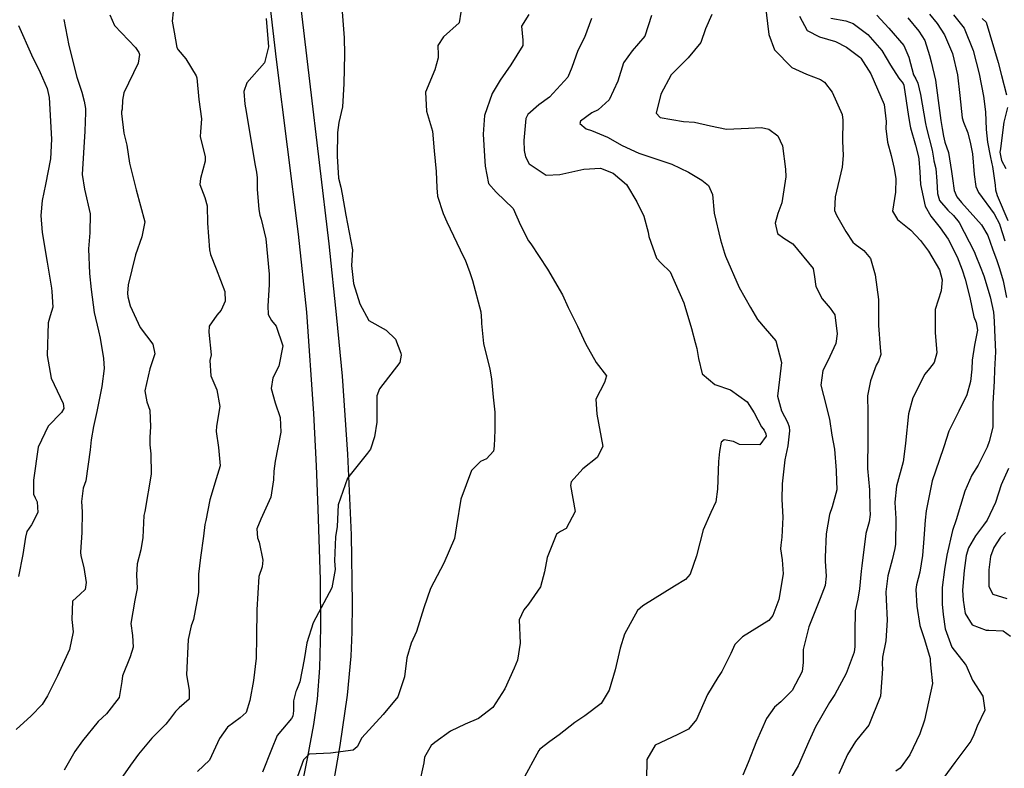
# Model space of a CAD drawing. Units: inches. Extents: x 1171772 to 1177772, y 561457 to 565458.
# Drawn here: x 1176635 to 1176941, y 563712 to 563946 of the extents above; entities that cross this region are included whole.
import ezdxf

# ---------------------------------------------------------------- set-up
doc = ezdxf.new("R2010")
doc.units = ezdxf.units.IN
doc.header["$MEASUREMENT"] = 0
doc.layers.add('TRANS-Road', color=7, linetype='Continuous', true_color=0x748da4)
doc.layers.add('Undefined', color=7, linetype='Continuous', true_color=0x748da4)

msp = doc.modelspace()

# ---------------------------------------------------------------- linework, layer by layer
at = {"layer": 'TRANS-Road'}
for points in [[(1176722.11, 563704.54), (1176724.42, 563715.92), (1176726.24, 563726), (1176727.4, 563733.91), (1176728.17, 563743.64), (1176728.46, 563756.13), (1176728.3, 563771.11), (1176727.62, 563793.22), (1176727.09, 563806.57), (1176726.22, 563822.93), (1176724.02, 563854.51), (1176721.43, 563878.83), (1176714.67, 563933.25), (1176710.78, 563966.48)], [(1176721.58, 563954.72), (1176724.95, 563926.56), (1176730.91, 563875.87), (1176733.34, 563852.79), (1176735.06, 563834.56), (1176736.77, 563810.28), (1176737.89, 563785.08), (1176738.22, 563763.71), (1176738.09, 563754.77), (1176737.76, 563747.24), (1176736.59, 563735.1), (1176734.37, 563719.44), (1176731.18, 563700.92)]]:
    msp.add_lwpolyline(points, dxfattribs=at)
at = {"layer": 'Undefined'}
for points, elevation in [([(1176734.97, 563949.48), (1176735.7, 563940.05), (1176735.81, 563935), (1176735.64, 563925.69), (1176735.14, 563918.51), (1176734.05, 563913.61), (1176733.58, 563910.56), (1176733.5, 563903.18), (1176733.95, 563896.29), (1176734.61, 563893.53), (1176735.09, 563891.28), (1176736.17, 563884.78), (1176738.28, 563873.95), (1176738.01, 563869.09), (1176738.65, 563863.5), (1176740.61, 563857.14), (1176743.34, 563851.97), (1176748.81, 563848.88), (1176751.74, 563846.06), (1176753.39, 563841.73), (1176753.47, 563841.14), (1176752.99, 563838.88), (1176746.67, 563830.65), (1176745.84, 563828.44), (1176745.91, 563820.25), (1176745.1, 563815.65), (1176743.85, 563811.84), (1176742.97, 563810.56), (1176736.74, 563802.79), (1176733.87, 563794.5), (1176733.51, 563787.72), (1176732.96, 563784.52), (1176732.65, 563777.04), (1176732.9, 563774.29), (1176731.86, 563768.58), (1176726.01, 563757.64), (1176724.12, 563751.46), (1176723.24, 563746.25), (1176721.88, 563739.28), (1176720.87, 563736.71), (1176720.64, 563736.25), (1176719.94, 563733.36), (1176719.95, 563730.25), (1176719.72, 563728.57), (1176719.32, 563727.8), (1176716.45, 563724.52), (1176714.79, 563722.5), (1176713.07, 563718.15), (1176710.3, 563711.16)], 294), ([(1176866.83, 563950.52), (1176868.01, 563941.11), (1176869.72, 563936.27), (1176875.11, 563930.81), (1176879.73, 563928.77), (1176884.03, 563927.08), (1176885.28, 563926.18), (1176887.74, 563923.15), (1176890.83, 563916.15), (1176890.98, 563914.43), (1176890.91, 563907.79), (1176891.16, 563903.36), (1176890.78, 563899.75), (1176888.62, 563890.47), (1176888.43, 563886.22), (1176889.01, 563884.73), (1176891.95, 563879.72), (1176894.15, 563876.35), (1176894.84, 563875.71), (1176897.62, 563873.72), (1176899.61, 563871.25), (1176901.12, 563866.17), (1176902.14, 563858.44), (1176902.16, 563850.33), (1176902.63, 563843.52), (1176902.91, 563841.28), (1176902.18, 563839.29), (1176901.37, 563838), (1176899.6, 563833.07), (1176898.73, 563828.45), (1176898.79, 563823.28), (1176898.86, 563814.11), (1176898.71, 563806.72), (1176898.76, 563805.81), (1176899.31, 563799.16), (1176899.44, 563793.49), (1176899.46, 563793.09), (1176899.58, 563791.46), (1176899.23, 563789.11), (1176898.16, 563785.48), (1176896.95, 563775.49), (1176896.78, 563773.82), (1176896.25, 563768.3), (1176895.7, 563765.1), (1176894.92, 563761.4), (1176894.73, 563754.61), (1176894.8, 563750.31), (1176894.54, 563748.49), (1176892.05, 563741.83), (1176888.51, 563735.34), (1176886.89, 563732.79), (1176882.56, 563725.28), (1176880.48, 563720.64), (1176877.15, 563713.08), (1176872.9, 563705.88)], 282), ([(1176648.35, 563945.81), (1176649.93, 563937.61), (1176652.41, 563927.77), (1176653.99, 563923.06), (1176654.75, 563920.3), (1176655.08, 563918.02), (1176655.12, 563916.74), (1176654.94, 563910.92), (1176654.5, 563904.19), (1176654.06, 563897.39), (1176654.81, 563892.91), (1176656.63, 563885.16), (1176656.49, 563879.24), (1176656.04, 563874.24), (1176656.39, 563866.58), (1176656.85, 563861.61), (1176657.85, 563854.37), (1176659.14, 563848.71), (1176659.66, 563846.42), (1176660.76, 563840.08), (1176660.97, 563836.98), (1176660.26, 563831.36), (1176658.67, 563823.57), (1176657.67, 563818.9), (1176656.9, 563814.71), (1176656.62, 563811.59), (1176655.19, 563801.97), (1176654.43, 563799.66), (1176653.84, 563795.49), (1176654.06, 563792.31), (1176654, 563785.84), (1176653.53, 563779.67), (1176653.72, 563778.55), (1176654.63, 563774.9), (1176655.31, 563770.24), (1176655.05, 563768.08), (1176653.45, 563766.57), (1176651.05, 563764.4), (1176650.85, 563758.74), (1176651.28, 563754.87), (1176650.17, 563749.4), (1176646.45, 563741.17), (1176643.27, 563734.9), (1176641.68, 563732.24), (1176638.2, 563728.64), (1176633.58, 563724.46)], 302), ([(1176662.74, 563947.23), (1176664.2, 563943.92), (1176670.69, 563937.01), (1176671.78, 563935.48), (1176671.96, 563934.9), (1176671.51, 563932.19), (1176667.11, 563922.91), (1176666.69, 563920.66), (1176666.5, 563917.83), (1176666.37, 563917.05), (1176666.32, 563916.47), (1176667.09, 563910.29), (1176668.01, 563906.55), (1176668.8, 563901), (1176670.89, 563892.61), (1176673.59, 563882.65), (1176672.65, 563878.01), (1176670.72, 563872.36), (1176668.43, 563863.09), (1176668.18, 563860.48), (1176668.31, 563859.28), (1176669, 563856.46), (1176672.2, 563849.75), (1176676.09, 563844.52), (1176676.73, 563841.56), (1176675.16, 563836.88), (1176673.57, 563829.95), (1176674.25, 563826.58), (1176675.2, 563823.93), (1176675.4, 563818.79), (1176675.16, 563815.51), (1176675.21, 563813.17), (1176675.5, 563810.37), (1176675.63, 563804.03), (1176673.56, 563792.43), (1176673.33, 563791.11), (1176673.03, 563784.23), (1176672.41, 563780.43), (1176671.17, 563776.08), (1176671.05, 563772.59), (1176671.21, 563768.34), (1176670.46, 563764.69), (1176669.23, 563757.44), (1176669.75, 563753.75), (1176670, 563750.04), (1176669.05, 563747.06), (1176666.67, 563741.2), (1176666.46, 563739.4), (1176665.58, 563734.42), (1176661.62, 563729.32), (1176659.05, 563726.94), (1176654.23, 563720.92), (1176651.79, 563717.61), (1176648.48, 563711.76)], 300), ([(1176682.45, 563948.11), (1176682.13, 563945.27), (1176682.77, 563941.8), (1176683.56, 563937.05), (1176684.03, 563936.33), (1176686.34, 563933.51), (1176689.63, 563928.2), (1176689.84, 563927.54), (1176690.38, 563920.81), (1176691.26, 563914.76), (1176690.9, 563910.77), (1176690.81, 563909.26), (1176692.42, 563902.92), (1176692.45, 563901.62), (1176690.96, 563896.17), (1176690.78, 563894.29), (1176692.3, 563890.28), (1176693.02, 563887.71), (1176693.08, 563882.28), (1176693.72, 563873.92), (1176694.05, 563872.52), (1176695.85, 563868.07), (1176698.54, 563860.95), (1176698.65, 563857.96), (1176697.41, 563855.16), (1176696.04, 563853.6), (1176693.62, 563850.14), (1176693.5, 563848.25), (1176694.24, 563841.18), (1176693.9, 563839.5), (1176694.14, 563834.69), (1176696.01, 563830.27), (1176696.94, 563825.1), (1176695.96, 563819.03), (1176695.79, 563817.37), (1176696.6, 563812.35), (1176697.05, 563806.62), (1176695.83, 563802.6), (1176693.82, 563796.04), (1176692.56, 563789.54), (1176692.32, 563788.31), (1176691.93, 563784.72), (1176690.97, 563778.08), (1176690.34, 563772.88), (1176690.32, 563767.17), (1176688.72, 563758.67), (1176688.05, 563756.69), (1176687.07, 563752.46), (1176686.54, 563741.47), (1176687.45, 563736.68), (1176687.43, 563733.83), (1176684.35, 563731.18), (1176683.15, 563730.08), (1176681.3, 563727.54), (1176680.14, 563726.13), (1176675.76, 563721.69), (1176671.63, 563716.73), (1176669.13, 563713.3), (1176665.26, 563707.76)], 298), ([(1176711.44, 563946.09), (1176712.13, 563937.2), (1176710.87, 563932.29), (1176705.42, 563925.97), (1176704.41, 563923.35), (1176704.79, 563919.38), (1176705.14, 563917.03), (1176707.89, 563900.74), (1176708.44, 563898.17), (1176708.63, 563896.45), (1176708.64, 563892.89), (1176709.16, 563886.48), (1176709.45, 563884.75), (1176709.8, 563883.5), (1176711.29, 563877.38), (1176712.35, 563866.37), (1176712.37, 563863.03), (1176711.95, 563856.48), (1176712.05, 563853.77), (1176713.09, 563851.97), (1176714.51, 563850.12), (1176716.6, 563844.02), (1176715.33, 563837.67), (1176713.47, 563834.1), (1176712.93, 563830.72), (1176714.19, 563826.23), (1176715.75, 563821.65), (1176716.02, 563817.16), (1176714.18, 563808.03), (1176713.75, 563804.98), (1176713.7, 563802.25), (1176712.85, 563796.87), (1176709.75, 563789.95), (1176708.47, 563786.93), (1176708.73, 563784.22), (1176709.22, 563782.78), (1176710.4, 563777.26), (1176710.12, 563775.09), (1176709.16, 563772.13), (1176708.5, 563761.68), (1176708.4, 563753.26), (1176708.25, 563746.65), (1176707.42, 563739.67), (1176706.31, 563733.45), (1176705.2, 563729.69), (1176703.28, 563728.02), (1176699.33, 563725.12), (1176696.86, 563721.58), (1176693.71, 563714.81), (1176690.05, 563711.28)], 296), ([(1176772.07, 563948.08), (1176771.55, 563944.77), (1176766.69, 563940.39), (1176764.83, 563937.64), (1176764.93, 563934.7), (1176764.96, 563933.8), (1176763.97, 563930.03), (1176761, 563923.1), (1176761.32, 563917.19), (1176763.24, 563910.91), (1176763.72, 563904.82), (1176764.33, 563898.39), (1176764.52, 563893.27), (1176764.75, 563890.73), (1176766.51, 563885.33), (1176767.69, 563882.67), (1176772.89, 563871.78), (1176773.34, 563870.79), (1176774.88, 563866.93), (1176775.71, 563864.41), (1176778.26, 563854.61), (1176778.5, 563851.85), (1176778.48, 563850.96), (1176779.13, 563844.78), (1176781.12, 563836.73), (1176781.57, 563833.76), (1176782.08, 563828.01), (1176782.63, 563823.36), (1176782.58, 563817.75), (1176782.4, 563812.79), (1176782.26, 563811.16), (1176780.02, 563808.83), (1176778.18, 563807.94), (1176775.35, 563805.12), (1176772.05, 563796.21), (1176770.72, 563787.9), (1176770.08, 563783.97), (1176766.74, 563776.31), (1176762.56, 563768.33), (1176760.56, 563762.36), (1176758.23, 563754.99), (1176756.59, 563751.38), (1176755.19, 563746.72), (1176754.5, 563740.89), (1176752.38, 563734.64), (1176747.88, 563729.12), (1176741.2, 563721.79), (1176739.71, 563719.04), (1176738.53, 563717.93), (1176731.45, 563717.06), (1176724.75, 563716.76), (1176723, 563714.93), (1176721.14, 563709.79)], 292), ([(1176793.26, 563947.34), (1176790.89, 563943.71), (1176791.33, 563939.32), (1176791.4, 563937.67), (1176787.65, 563931.61), (1176784.25, 563926.8), (1176781.76, 563922.66), (1176779.37, 563915.86), (1176778.95, 563910.04), (1176779.46, 563903.15), (1176779.64, 563900.04), (1176780.7, 563894.66), (1176783.04, 563891.95), (1176788.35, 563886.89), (1176790.62, 563881.66), (1176793.09, 563876.76), (1176793.86, 563875.84), (1176799.02, 563867.93), (1176803.7, 563859.96), (1176805.43, 563856.01), (1176808.36, 563850.21), (1176810.92, 563844.73), (1176814.21, 563838.88), (1176817.44, 563834.7), (1176816.76, 563832.63), (1176814.09, 563827.42), (1176814.45, 563822.68), (1176816.28, 563812.63), (1176814.53, 563809.22), (1176810.04, 563805.72), (1176806.43, 563801.61), (1176806.24, 563800.5), (1176807.62, 563792.39), (1176804.89, 563787.06), (1176803.08, 563786.18), (1176801.87, 563785.28), (1176798.91, 563778.01), (1176798.12, 563773.58), (1176796.88, 563768.87), (1176793.14, 563763.47), (1176791.66, 563761.77), (1176790.24, 563758.56), (1176790.49, 563751.31), (1176789.7, 563746.03), (1176788.64, 563743.54), (1176785.72, 563737.13), (1176782.04, 563731.23), (1176777.57, 563727.83), (1176773.36, 563726.09), (1176768.82, 563723.89), (1176763.94, 563720.4), (1176762.85, 563719.41), (1176760.74, 563715.84), (1176760.51, 563714.08), (1176759, 563706.92)], 290), ([(1176812.76, 563946.09), (1176810.51, 563940.19), (1176808.48, 563936.12), (1176806.61, 563930.81), (1176805.36, 563927.83), (1176799.64, 563921.59), (1176796.33, 563919.14), (1176792.89, 563916.14), (1176792.29, 563914.91), (1176791.64, 563907.99), (1176791.76, 563904.88), (1176792.15, 563902.99), (1176793.3, 563900.74), (1176798.6, 563897.22), (1176802.86, 563897.42), (1176806.61, 563898.32), (1176810.38, 563899.15), (1176815.53, 563899.38), (1176819.5, 563897.81), (1176823.61, 563894.28), (1176826.89, 563888.9), (1176829.09, 563884.42), (1176830.36, 563879.51), (1176830.59, 563878.07), (1176832.99, 563871.36), (1176834.45, 563869.85), (1176837.27, 563867.05), (1176841.47, 563857.44), (1176841.77, 563856.42), (1176843.9, 563849.41), (1176845.08, 563845.11), (1176845.54, 563843.16), (1176846.05, 563840.11), (1176847.17, 563835.31), (1176851.12, 563831.94), (1176856.03, 563830.3), (1176861.26, 563826.56), (1176863.42, 563823.18), (1176865.74, 563818.76), (1176866.48, 563817.77), (1176867.07, 563816.63), (1176867.11, 563815.87), (1176865.16, 563813.15), (1176858.85, 563813.24), (1176858.19, 563813.57), (1176857, 563814.24), (1176854.08, 563814.75), (1176853.1, 563814.03), (1176852.57, 563811.04), (1176852.32, 563807.94), (1176852, 563799.36), (1176851.49, 563795.41), (1176849.87, 563792.04), (1176847.54, 563786.64), (1176845.48, 563778.57), (1176843.49, 563772.86), (1176842.05, 563771.2), (1176838.57, 563769.07), (1176828.78, 563762.96), (1176827.09, 563761.51), (1176822.97, 563754.17), (1176821.72, 563749.81), (1176820.12, 563742.97), (1176818.23, 563736.73), (1176815.77, 563732.5), (1176810.66, 563728.63), (1176807.57, 563726.64), (1176802.68, 563722.78), (1176799.78, 563720.63), (1176796.69, 563718.31), (1176796.31, 563717.85), (1176791.2, 563708.53)], 288), ([(1176831.42, 563946.96), (1176829.36, 563940.54), (1176825.36, 563936.03), (1176822.69, 563932.26), (1176820.91, 563926.54), (1176818.27, 563920.73), (1176814.78, 563917.59), (1176812.81, 563916.65), (1176809.34, 563914.06), (1176809.15, 563913.29), (1176811.12, 563911.63), (1176812.75, 563911.12), (1176817.69, 563909.12), (1176822.26, 563906.5), (1176827.53, 563904.05), (1176837.74, 563900.7), (1176842.95, 563898.16), (1176847.13, 563895.63), (1176849.2, 563894), (1176850.38, 563891.21), (1176850.96, 563885.42), (1176852.95, 563877.04), (1176854.22, 563872.95), (1176854.53, 563872), (1176858.75, 563862.19), (1176862.31, 563855.95), (1176864.45, 563852.25), (1176866.87, 563849.46), (1176870.16, 563845.58), (1176871.93, 563838.88), (1176871.34, 563833.48), (1176870.63, 563828.34), (1176871.89, 563823.73), (1176873.83, 563820.2), (1176874.32, 563818.82), (1176874.45, 563817.56), (1176873.94, 563812.84), (1176873.01, 563808.5), (1176872.08, 563800.99), (1176872.02, 563796.17), (1176872.33, 563790.6), (1176872.07, 563784.33), (1176871.69, 563781.89), (1176871.66, 563780.72), (1176872.12, 563777.36), (1176872.4, 563772.91), (1176871.09, 563764.92), (1176869.22, 563760.01), (1176868.01, 563758.4), (1176859.76, 563753.33), (1176857.34, 563750.94), (1176856.09, 563748.09), (1176853.38, 563742.47), (1176852.05, 563740.68), (1176848.86, 563735.35), (1176845.48, 563727.49), (1176842.98, 563724.48), (1176839.45, 563722.79), (1176832.54, 563719.58), (1176830.02, 563715.04), (1176829.75, 563702.54)], 286), ([(1176850.21, 563947.28), (1176848.27, 563942.9), (1176846.83, 563938.62), (1176842.82, 563933.78), (1176837.59, 563928.5), (1176834.37, 563922.53), (1176832.84, 563916.57), (1176834.15, 563915.26), (1176841.36, 563914), (1176844.81, 563913.71), (1176849.77, 563912.65), (1176854.75, 563911.58), (1176861.61, 563911.86), (1176865.67, 563912.11), (1176868.01, 563911.58), (1176870.81, 563909.5), (1176872.26, 563906.34), (1176873.22, 563899.1), (1176873.32, 563896.68), (1176872.04, 563888.62), (1176870.83, 563885.3), (1176869.93, 563882.24), (1176870.72, 563879.04), (1176872.6, 563877.64), (1176875.5, 563875.81), (1176881.77, 563868.13), (1176882.19, 563865.57), (1176882.6, 563862.55), (1176884.55, 563858.64), (1176887.06, 563855.75), (1176888.57, 563853.65), (1176889.3, 563847.73), (1176888.82, 563844.76), (1176886.37, 563839.36), (1176884.81, 563836.3), (1176884.13, 563831.77), (1176885.02, 563828.52), (1176886.9, 563821.15), (1176887.65, 563816.19), (1176888.44, 563811.84), (1176888.95, 563805.12), (1176888.98, 563804.82), (1176889.14, 563799.1), (1176887.71, 563793.85), (1176886.83, 563791.48), (1176885.86, 563785.37), (1176885.53, 563778.14), (1176885.56, 563776.91), (1176885.87, 563772.26), (1176885.48, 563769.36), (1176883.96, 563765.3), (1176880.4, 563756.46), (1176878.72, 563749.38), (1176878.71, 563745.31), (1176878.35, 563742.54), (1176875.29, 563736.6), (1176871.74, 563733.03), (1176869.78, 563731.39), (1176867.24, 563727.81), (1176864.14, 563720.75), (1176861.54, 563714.09), (1176859.88, 563710.22)], 284), ([(1176877.51, 563946.76), (1176879.95, 563942.3), (1176883.77, 563940.4), (1176888.75, 563938.92), (1176892.19, 563937.12), (1176896.37, 563934.01), (1176896.65, 563933.71), (1176899.79, 563928.81), (1176903.87, 563919.28), (1176904.5, 563913.94), (1176904.42, 563911.81), (1176904.91, 563907.55), (1176906.04, 563903.35), (1176907.01, 563899.32), (1176907.53, 563896.07), (1176907.43, 563891.96), (1176906.49, 563886.03), (1176908.03, 563883.39), (1176912.24, 563880.09), (1176915.22, 563876.85), (1176917.68, 563873.59), (1176921.19, 563867.73), (1176922.02, 563864.57), (1176921.67, 563861.21), (1176919.79, 563855.33), (1176919.84, 563848.16), (1176920.29, 563841.87), (1176919.46, 563838.88), (1176917.99, 563836.97), (1176916.61, 563835.23), (1176912.8, 563827.79), (1176911.52, 563822.86), (1176910.5, 563813.69), (1176909.92, 563808.55), (1176909.78, 563807.91), (1176907.7, 563800.26), (1176907.18, 563795.28), (1176907.18, 563795.16), (1176907.5, 563790.18), (1176907.43, 563782.2), (1176907.27, 563780.81), (1176906.43, 563777.35), (1176905.02, 563772.29), (1176904.43, 563767.35), (1176904.54, 563764.93), (1176904.84, 563758.47), (1176904.4, 563752.04), (1176903.39, 563746.94), (1176903.28, 563744.81), (1176903.39, 563743.35), (1176902.77, 563734.82), (1176899.17, 563725.8), (1176896.77, 563722.82), (1176894.93, 563720.72), (1176892.5, 563716.63), (1176889.81, 563710.64)], 280), ([(1176887.24, 563946.19), (1176892.01, 563945.35), (1176894.24, 563944.56), (1176898.85, 563941.09), (1176903.22, 563936.05), (1176905.87, 563931.48), (1176908.43, 563927.51), (1176909.79, 563925.82), (1176910.02, 563925.32), (1176911.53, 563915.54), (1176912.02, 563912.47), (1176912.13, 563911.98), (1176913.69, 563906.58), (1176914.62, 563902.97), (1176914.74, 563902.18), (1176914.97, 563898.27), (1176915.18, 563894.37), (1176916.63, 563887.61), (1176918.48, 563884.41), (1176921.36, 563880.84), (1176923.81, 563877.3), (1176926.62, 563871.74), (1176928.15, 563867.69), (1176929.13, 563864.84), (1176930.63, 563859.06), (1176931.82, 563853.1), (1176932.52, 563851.31), (1176932.95, 563848.94), (1176932.07, 563844.26), (1176931.35, 563839.56), (1176931.21, 563836.8), (1176930.78, 563832.87), (1176929.62, 563828.71), (1176927.11, 563823.71), (1176924.04, 563817.38), (1176922.46, 563812.52), (1176921, 563808.26), (1176918.86, 563801.92), (1176916.98, 563792.61), (1176916.67, 563789.63), (1176916.26, 563783.95), (1176915.89, 563778.63), (1176915.02, 563773.47), (1176913.93, 563769.55), (1176913.78, 563768.04), (1176914.04, 563762.92), (1176915, 563756.89), (1176916.5, 563752.49), (1176918.19, 563746.52), (1176918.26, 563745.8), (1176918.49, 563743.56), (1176918.94, 563738.72), (1176916.43, 563727.28), (1176914.98, 563723.12), (1176911.94, 563716.48), (1176908.91, 563712.36), (1176907.49, 563711.42)], 278), ([(1176901.65, 563947.12), (1176905.39, 563943.05), (1176909.98, 563937.61), (1176911.56, 563934.07), (1176913.04, 563928.52), (1176913.72, 563927.3), (1176914.44, 563925.87), (1176915.21, 563922.41), (1176916.77, 563913.37), (1176917.08, 563911.9), (1176918.83, 563904.98), (1176919.22, 563902.57), (1176919.39, 563901.7), (1176919.96, 563899.26), (1176920.34, 563895.37), (1176920.48, 563891.52), (1176921.17, 563889.33), (1176923.72, 563886.36), (1176925.51, 563884.68), (1176927.3, 563882.44), (1176931.89, 563873.41), (1176932.44, 563872.09), (1176933.8, 563868.76), (1176934.91, 563865.89), (1176936.95, 563859.31), (1176937.92, 563854.48), (1176938.14, 563851.67), (1176938.31, 563848.93), (1176938.55, 563842.12), (1176938.31, 563836.57), (1176938.2, 563833.04), (1176937.8, 563826.04), (1176937.8, 563820.13), (1176937.78, 563818.67), (1176936.6, 563814.2), (1176935.96, 563812.41), (1176933.17, 563806.87), (1176931.19, 563803.73), (1176929.05, 563798.67), (1176926.32, 563789.83), (1176925.23, 563786.44), (1176923.45, 563778.8), (1176922.68, 563774.25), (1176922, 563768.64), (1176921.95, 563763.47), (1176922.23, 563760.24), (1176922.94, 563755.83), (1176925, 563750.13), (1176929.15, 563744.77), (1176929.44, 563744.33), (1176931.39, 563739.84), (1176934.67, 563734.85), (1176935.24, 563730.42), (1176932.91, 563725.51), (1176931.82, 563722.76), (1176930.94, 563720.83), (1176925.87, 563714.12), (1176920.2, 563706.38)], 276), ([(1176911.23, 563946.28), (1176914.75, 563942.08), (1176916.53, 563939.21), (1176918.02, 563934.49), (1176918.52, 563932.61), (1176919.85, 563926.86), (1176920.71, 563920.49), (1176921.54, 563914.27), (1176921.92, 563911.83), (1176922.34, 563909.43), (1176922.85, 563907.54), (1176923.89, 563904.25), (1176924.84, 563898.37), (1176925.16, 563896.2), (1176925.72, 563892.48), (1176926.5, 563890.47), (1176928.04, 563888.66), (1176934.24, 563881.79), (1176936.19, 563878.39), (1176937.62, 563874.24), (1176938.95, 563870.6), (1176939.84, 563868.09), (1176941, 563864.31), (1176942.05, 563859.1)], 274), ([(1176918.02, 563947.39), (1176920.41, 563944.51), (1176922.71, 563941.03), (1176925.16, 563935.14), (1176926.7, 563928.55), (1176927.47, 563922.05), (1176928.18, 563915.11), (1176928.57, 563913.74), (1176929.92, 563910.43), (1176930.84, 563906.99), (1176931.38, 563903.91), (1176931.97, 563897.43), (1176932.41, 563893.67), (1176933.27, 563891.82), (1176938.14, 563885.22), (1176939.88, 563881.9), (1176939.97, 563881.62), (1176941.47, 563876.79)], 272), ([(1176925.47, 563947.19), (1176928.81, 563943.07), (1176931.61, 563936.14), (1176933.48, 563928.78), (1176934.8, 563921.89), (1176935.43, 563916.97), (1176935.66, 563911.46), (1176936.11, 563907.5), (1176936.95, 563903.25), (1176937.42, 563900.75), (1176937.6, 563899.91), (1176938.51, 563894.12), (1176938.63, 563892.67), (1176939.07, 563890.93), (1176942.38, 563883.09)], 270), ([(1176934.42, 563946.03), (1176935.68, 563944.88), (1176939.45, 563932.38), (1176940.47, 563928.3), (1176941.96, 563922.3)], 268), ([(1176634.31, 563943.93), (1176638.33, 563934.74), (1176641, 563929.2), (1176643.15, 563924.27), (1176643.79, 563921.49), (1176644.56, 563908.45), (1176644.24, 563902.3), (1176642.71, 563894.34), (1176641.65, 563889.33), (1176641.24, 563884.67), (1176641.62, 563879.39), (1176643.14, 563870.06), (1176644.52, 563861.98), (1176644.69, 563860.92), (1176644.94, 563856.11), (1176644.15, 563853.36), (1176643.55, 563851.19), (1176643.19, 563840.99), (1176644.4, 563833.97), (1176648.16, 563826.1), (1176648.33, 563824.48), (1176647.68, 563823.2), (1176643.51, 563819.02), (1176640.42, 563812.44), (1176638.95, 563802.19), (1176638.94, 563797.78), (1176639.41, 563796.61), (1176640.07, 563795.39), (1176640.29, 563792.11), (1176638.27, 563788.22), (1176636.83, 563786.1), (1176636.41, 563784.42), (1176635.57, 563778.94), (1176634.31, 563772.07)], 304), ([(1176942.27, 563918.37), (1176941.19, 563913.71), (1176940.53, 563908.83), (1176940.1, 563905.49), (1176939.98, 563904.36), (1176940.4, 563901.83), (1176941.85, 563899.31)], 268), ([(1176942.63, 563805.81), (1176940.38, 563800.69), (1176938.54, 563795.17), (1176936, 563789.65), (1176934.88, 563788.14), (1176932.36, 563784.82), (1176930.19, 563781.03), (1176929.46, 563778.66), (1176928.78, 563774), (1176928.33, 563767.88), (1176928.49, 563764.72), (1176929.16, 563760.59), (1176931.28, 563757.04), (1176935.71, 563755.39), (1176936.53, 563755.39), (1176940.99, 563755.18), (1176943.29, 563753.49)], 274), ([(1176941.73, 563785.83), (1176940.19, 563784.41), (1176938.05, 563781.16), (1176937.07, 563778.38), (1176936.51, 563774.23), (1176936.49, 563768.95), (1176937.75, 563766.6), (1176942.16, 563765.26)], 272)]:
    msp.add_lwpolyline(points, dxfattribs=dict(at, elevation=elevation))

doc.saveas('drawing.dxf')
